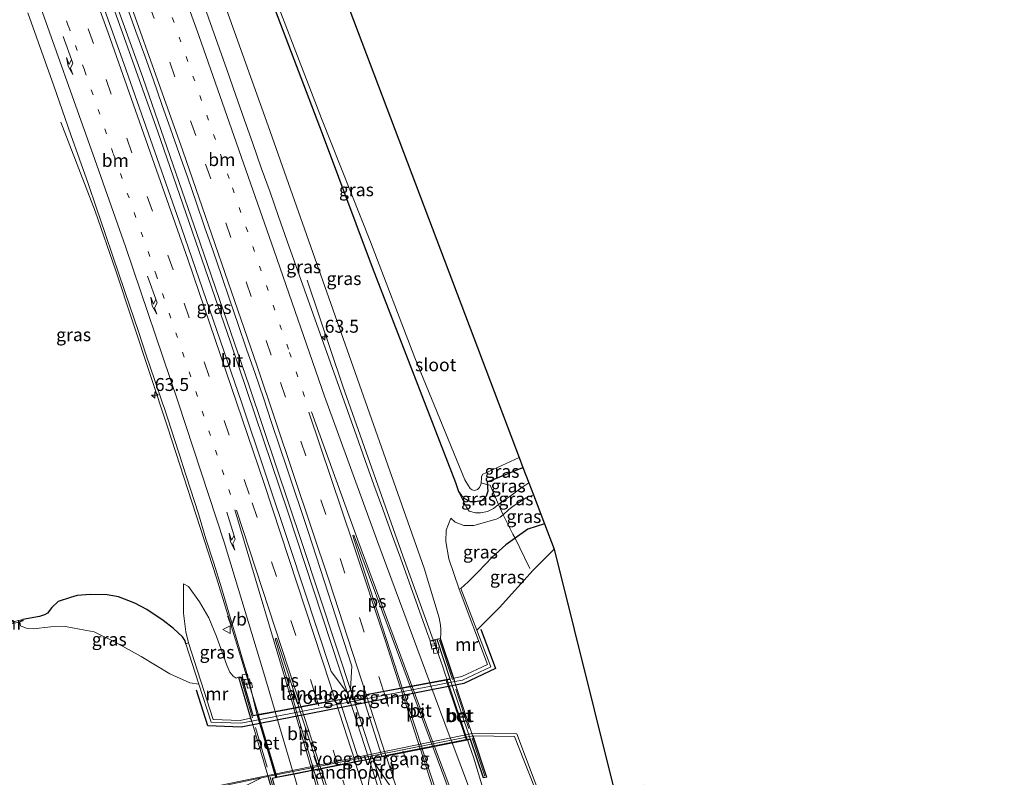
# Model space of a CAD drawing. Units: metres. Extents: x 181138 to 186552, y 562499 to 568750.
# Drawn here: x 184057 to 184248, y 567557 to 567703 of the extents above; entities that cross this region are included whole.
import ezdxf
from ezdxf.enums import TextEntityAlignment as Align

# ---------------------------------------------------------------- set-up
doc = ezdxf.new("R2010")
doc.units = ezdxf.units.M
for name, pattern in [('IE-TERREINAFSCHEIDING', [10, 8, -2]), ('VW-1-3_STREEP', [4, 1, -3]), ('VW-3-9_STREEP', [12, 3, -9])]:
    doc.linetypes.add(name, pattern=pattern)
doc.layers.get('0').update_dxf_attribs({"lineweight": 25})
for name, color, linetype, lineweight in [('B-ME-AM-KILOMETR-S-B1', 7, 'Continuous', 18), ('B-ME-BV-GELEIDECONSTRUCTIE-GELEIDERAIL-L-B1', 213, 'BV-GELEIDERAIL', 18), ('B-ME-BV-GELEIDECONSTRUCTIE-GELEIDERAIL-L-B2', 213, 'BV-GELEIDERAIL', 18), ('B-ME-GW-KRUINLIJN-L-B1', 93, 'Continuous', 18), ('B-ME-GW-TEENLIJN-L-B1', 93, 'Continuous', 18), ('B-ME-IE-GRASLAND-GV-B6', 93, 'Continuous', 18), ('B-ME-IE-TERREINAFSCHEIDING-DOORGANG-L-B1', 8, 'IE-TERREINAFSCHEIDING-KUNSTMATIG-OPEN', 18), ('B-ME-IE-TERREINAFSCHEIDING-RASTERHEKWERK-L-B1', 8, 'IE-TERREINAFSCHEIDING', 18), ('B-ME-IE-TERREINAFSCHEIDING-RASTERHEKWERK-L-B2', 8, 'IE-TERREINAFSCHEIDING', 18), ('B-ME-KW-BRUG-GV-B7', 173, 'Continuous', 18), ('B-ME-KW-LANDHOOFD-GV-B6', 173, 'Continuous', 18), ('B-ME-KW-VOEGOVERGANG-L-B2', 8, 'Continuous', 18), ('B-ME-MW-MUUR-GV-B6', 8, 'IE-TERREINAFSCHEIDING-KUNSTMATIG', 18), ('B-ME-OG-WATER-GV-B6', 153, 'Continuous', 18), ('B-ME-VH-VERH_SOORT-BETON-OVERIG-GV-B7', 8, 'IE-TERREINAFSCHEIDING-NATUURLIJK-HOUTWAL', 18), ('B-ME-VH-VERH_SOORT-BITUMEN-GV-B6', 8, 'IE-TERREINAFSCHEIDING-NATUURLIJK-HOUTWAL', 18), ('B-ME-VH-VERH_SOORT-BITUMEN-GV-B7', 8, 'Continuous', 18), ('B-ME-VV-KOLK-S-B1', 8, 'Continuous', 18), ('B-ME-VW-MARKERING-13STREEP-045-L-B1', 255, 'VW-1-3_STREEP', 18), ('B-ME-VW-MARKERING-39STREEP-015-L-B1', 255, 'VW-3-9_STREEP', 18), ('B-ME-VW-MARKERING-39STREEP-015-L-B2', 255, 'VW-3-9_STREEP', 18), ('B-ME-VW-MARKERING-PIJLRE750-S-B1', 7, 'Continuous', 18), ('B-ME-VW-MARKERING-STREEP-015-L-B1', 7, 'Continuous', 18), ('B-ME-VW-MARKERING-STREEP-015-L-B2', 7, 'Continuous', 18), ('B-ME-VW-MARKERING-VLAKMARK-GV-B6', 7, 'Continuous', 18), ('B-ME-VW-MARKERING-VLAKMARK-GV-B7', 7, 'Continuous', 18), ('B-ME-VW-MEUBILAIR_WEGMEUBILAIR-VERKEERSBORD-S-B1', 8, 'Continuous', 18)]:
    doc.layers.add(name, color=color, linetype=linetype, lineweight=lineweight)
for name, color, linetype in [('B-ME-FV-FAUNAPASSAGE-FAUNATUNNEL-L-B1', 10, 'Continuous'), ('B-ME-GW-INSTEEKWATERGANG-L-B1', 10, 'Continuous'), ('B-ME-KG-KADASTRAAL-OPNAMEDTMGRENS-L-B1', 10, 'Continuous')]:
    doc.layers.add(name, color=color, linetype=linetype)
doc.styles.add('NLCS-ISO', font='NLCS-ISO.TTF')
doc.linetypes.add('BV-GELEIDERAIL', pattern='A,10,-3,[108,NLCS.SHX,S=1,R=0,X=0,Y=0],-3', length=16)
doc.linetypes.add('IE-TERREINAFSCHEIDING-KUNSTMATIG', pattern='A,4,[82,NLCS.SHX,S=0.75,R=90,X=0,Y=0],4,-2', length=10)
doc.linetypes.add('IE-TERREINAFSCHEIDING-KUNSTMATIG-OPEN', pattern='A,7,-1.5,[67,NLCS.SHX,S=0.75,R=0,X=0,Y=0],-1.5', length=10)
doc.linetypes.add('IE-TERREINAFSCHEIDING-NATUURLIJK-HOUTWAL', pattern='A,7,-1.5,[67,NLCS.SHX,S=0.75,R=45,X=0,Y=0],-1.5,7,-1.5,[70,NLCS.SHX,S=0.75,R=0,X=0,Y=0],-1.5', length=20)

# ---------------------------------------------------------------- blocks, each defined once
blk = doc.blocks.new('hecto')
for p, q in [((0, 0.625), (-0.625, 0)), ((0, -0.625), (0, 0.625)), ((-0.625, 0), (0.625, 0)), ((0.625, 0), (0, -0.625))]:
    blk.add_line(p, q)
blk = doc.blocks.new('pijlr')
for p, q in [((0, 0, 0.1), (5.45, 0, 0.1)), ((5.45, -0.75, 0.1), (4.7, 0, 0.1)), ((6.2, -0.75, 0.1), (5.45, 0, 0.1)), ((4, -0.75, 0.1), (5.45, -0.75, 0.1)), ((5.7, -1.05, 0.1), (4, -0.75, 0.1)), ((7.5, -0.75, 0.1), (5.7, -1.05, 0.1)), ((7.5, -0.75, 0.1), (6.2, -0.75, 0.1))]:
    blk.add_line(p, q)
blk = doc.blocks.new('kolk')
blk.add_lwpolyline([(-0.5, -0.5), (0.5, -0.5), (0.5, 0.5), (-0.5, 0.5)], close=True)
blk = doc.blocks.new('verkeersbord')
for p, q in [((0, 0.75), (-0.75, -0.625)), ((0.75, -0.625), (0, 0.75)), ((-0.75, -0.625), (0.75, -0.625))]:
    blk.add_line(p, q)

msp = doc.modelspace()

# ---------------------------------------------------------------- linework, layer by layer
at = {"layer": 'B-ME-BV-GELEIDECONSTRUCTIE-GELEIDERAIL-L-B1'}
for points in [[(184070.049, 567721.337, 1.633), (184084.105, 567681.989, 1.924), (184098.194, 567641.16, 2.332), (184109.26, 567608.366, 2.719), (184119.255, 567577.993, 3.046), (184121.094, 567572.537, 3.055)], [(184070.703, 567721.577, 1.618), (184081.225, 567692.282, 1.771), (184092.311, 567660.313, 2.149), (184101.893, 567632.517, 2.389), (184112.035, 567602.215, 2.734), (184121.837, 567572.653, 3.1)], [(184103.518, 567569.341, 2.584), (184095.488, 567595.614, 2.257), (184086.016, 567624.817, 1.963), (184075.931, 567655.128, 1.636), (184072.02, 567666.454, 1.6), (184065.395, 567683.664, 0.778)], [(184138.8091, 567579.6852, 2.5673), (184131.491, 567599.88, 2.437), (184119.887, 567632.652, 2.065), (184113.032, 567653.149, 1.114)], [(184140.0721, 567575.9007, 2.6604), (184139.6546, 567577.1632, 2.632), (184139.2386, 567578.4267, 2.5957), (184138.8091, 567579.6852, 2.5673)], [(184145.2124, 567560.7836, 2.8185), (184144.7744, 567562.0397, 2.8074), (184144.3443, 567563.2979, 2.7995), (184143.9947, 567564.2727, 2.7888)], [(184184.364, 567362.51, 5.497), (184176.127, 567391.872, 5.188), (184167.257, 567422.682, 4.843), (184157.875, 567454.583, 4.45), (184147.81, 567487.767, 4.057), (184138.392, 567518.343, 3.721), (184129.959, 567545.025, 3.391), (184125.007, 567560.466, 3.235)], [(184125.755, 567560.607, 3.247), (184137.516, 567523.607, 3.631), (184147.359, 567491.776, 4.024), (184155.864, 567463.732, 4.348), (184164.584, 567434.297, 4.654), (184172.011, 567408.724, 4.996), (184181.484, 567375.312, 5.362), (184185.024, 567362.748, 5.467)], [(184145.2124, 567560.7836, 2.8185), (184146.735, 567555.8, 2.905), (184149.456, 567548.331, 3.028), (184156.244, 567530.85, 3.223), (184161.525, 567517.224, 3.343), (184169.374, 567498.8, 3.565), (184178.623, 567477.679, 3.625), (184181.731, 567470.705, 3.49), (184189.163, 567455.284, 2.875)]]:
    msp.add_polyline3d(points, dxfattribs=at)
at = {"layer": 'B-ME-BV-GELEIDECONSTRUCTIE-GELEIDERAIL-L-B2'}
for p, q in [((184140.0721, 567575.9007, 2.6604), (184143.8952, 567564.5501, 2.7857)), ((184124.945, 567560.636, 3.208), (184121.13, 567572.331, 3.04)), ((184121.881, 567572.472, 3.076), (184125.698, 567560.768, 3.241)), ((184103.636, 567569.028, 2.572), (184107.156, 567557.178, 2.728)), ((184143.9606, 567564.3678, 2.7877), (184143.8952, 567564.5501, 2.7857))]:
    msp.add_line(p, q, dxfattribs=at)
at = {"layer": 'B-ME-FV-FAUNAPASSAGE-FAUNATUNNEL-L-B1'}
msp.add_polyline3d([(184146.578, 567585.694, -0.444), (184149.445, 567578.073, -0.4365), (184143.299, 567575.182, -0.438), (184100.2405, 567566.751, -0.423), (184093.8215, 567566.9885, -0.4545), (184091.6285, 567573.8975, -0.459)], dxfattribs=at)
at = {"layer": 'B-ME-GW-INSTEEKWATERGANG-L-B1'}
for points in [[(184097.065, 567730.665, -1.119), (184106.841, 567705.32, -1.114), (184115.906, 567681.51, -1.123), (184125.578, 567655.67, -1.114), (184141.687, 567614.007, -0.712), (184142.292, 567612.292, -0.646), (184142.792, 567611.604, -0.538), (184143.413, 567610.923, -0.529), (184144.541, 567610.391, -0.532), (184145.523, 567610.35, -0.613), (184146.87, 567610.647, -0.646), (184147.705, 567611.476, -0.652), (184147.997, 567612.408, -0.661), (184147.963, 567612.977, -0.676), (184147.928, 567613.557, -0.532), (184147.893, 567614.152, -0.532), (184154.734, 567616.954, -0.068)], [(184158.864, 567606.052, 0.177), (184155.698, 567604.994, 0.279), (184153.207, 567603.263, 0.063), (184151.385, 567601.953, 0.12), (184148.78, 567599.626, 0.138), (184146.099, 567596.763, 0.093), (184144.122, 567594.831, 0.084), (184142.706, 567593.559, 0.198)], [(184089.53, 567582.855, 0.174), (184089.437, 567583.416, 0.168), (184088.889, 567584.173, 0.165), (184087.159, 567585.819, 0.177), (184085.166, 567587.368, 0.147), (184082.031, 567589.455, 0.12), (184079.699, 567590.707, 0.096), (184076.534, 567591.921, 0.084), (184074.319, 567592.302, 0.036), (184071.056, 567592.394, 0.018), (184068.576, 567592.181, -0.015), (184067.281, 567591.805, -0.048), (184064.899, 567591.001, -0.057), (184063.645, 567589.863, -0.099), (184062.805, 567588.773, -0.141)], [(184062.805, 567588.773, -0.141), (184062.238, 567588.429, -0.021), (184061.274, 567588.101, -0.024), (184058.019, 567587.572, -0.264)]]:
    msp.add_polyline3d(points, dxfattribs=at)
at = {"layer": 'B-ME-GW-KRUINLIJN-L-B1'}
for points in [[(184089.332, 567728.011, 0.293), (184105.447, 567682.979, 0.663), (184135.642, 567597.49, 1.497), (184138.531, 567587.902, 1.572), (184138.756, 567586.437, 1.665), (184138.863, 567585.621, 1.701), (184138.867, 567584.871, 1.725), (184138.782, 567583.876, 1.96)], [(184140.804, 567607.133, -0.132), (184141.626, 567606.372, 0.002), (184143.278, 567605.693, 0.075), (184145.217, 567605.734, 0.153), (184147.262, 567606.283, 0.141), (184149.715, 567607.036, 0.117), (184150.342, 567607.363, 0.114), (184150.928, 567607.781, 0.114), (184151.984, 567608.818, 0.144), (184153.04, 567609.558, 0.192), (184155.315, 567611.071, 0.183), (184156.742, 567611.654, 0.234)], [(184099.756, 567576.375, 1.612), (184099.266, 567576.21, 1.626), (184098.693, 567576.582, 1.599), (184098.062, 567577.384, 1.56), (184097.456, 567578.701, 1.476), (184095.498, 567584.256, 1.332), (184093.982, 567587.903, 1.248), (184092.195, 567590.973, 1.239), (184090.078, 567593.913, 1.164), (184089.084, 567594.43, 1.014)]]:
    msp.add_polyline3d(points, dxfattribs=at)
at = {"layer": 'B-ME-GW-TEENLIJN-L-B1'}
for points in [[(184155.869, 567613.957, -0.288), (184154.32, 567612.932, -0.306), (184152.442, 567611.51, -0.411), (184151.318, 567610.717, -0.681), (184150.01, 567609.795, -0.723), (184149.051, 567609.032, -0.744), (184147.882, 567608.447, -0.723), (184146.533, 567608.153, -0.741), (184145.55, 567608.143, -0.744), (184144.344, 567608.467, -0.75), (184143.818, 567609.286, -0.792), (184142.292, 567612.292, -0.646)], [(184142.372, 567593.424, 0.219), (184140.427, 567599.246, 0.12), (184139.798, 567602.656, 0.036), (184139.871, 567604.796, 0.021), (184140.804, 567607.133, -0.132)], [(184090.081, 567583.041, 0.189), (184089.58, 567585.152, 0.444), (184089.132, 567588.795, 0.777), (184089.084, 567594.43, 1.014)]]:
    msp.add_polyline3d(points, dxfattribs=at)
at = {"layer": 'B-ME-IE-GRASLAND-GV-B6'}
for points in [[(184089.332, 567728.011, 0.293), (184105.447, 567682.979, 0.663), (184135.642, 567597.49, 1.497), (184138.531, 567587.902, 1.572), (184138.756, 567586.437, 1.665), (184138.863, 567585.621, 1.701), (184138.867, 567584.871, 1.725), (184138.782, 567583.876, 1.96), (184138.074, 567583.729, 1.96), (184136.774, 567583.441, 1.869), (184136.064, 567585.364, 1.869), (184134.4, 567590.078, 1.799), (184132.716, 567594.787, 1.752), (184131.025, 567599.492, 1.689), (184129.34, 567604.2, 1.647), (184127.625, 567608.896, 1.611), (184125.924, 567613.598, 1.554), (184124.244, 567618.307, 1.504), (184122.578, 567623.021, 1.45), (184120.878, 567627.724, 1.398), (184119.179, 567632.427, 1.36), (184117.508, 567637.139, 1.301), (184115.85, 567641.856, 1.252), (184114.161, 567646.563, 1.214), (184112.513, 567651.283, 1.176), (184110.835, 567655.993, 1.141), (184109.16, 567660.704, 1.101), (184107.498, 567665.42, 1.049), (184105.837, 567670.136, 1.019), (184104.148, 567674.842, 0.998), (184102.477, 567679.555, 0.959), (184100.811, 567684.269, 0.934), (184099.172, 567688.993, 0.898), (184097.468, 567693.832, 0.857), (184085.816, 567726.804, 0.568)], [(184150.928, 567607.781, 0.114), (184150.342, 567607.363, 0.114), (184149.715, 567607.036, 0.117), (184147.262, 567606.283, 0.141), (184145.217, 567605.734, 0.153), (184143.278, 567605.693, 0.075), (184141.626, 567606.372, 0.002), (184140.804, 567607.133, -0.132), (184139.871, 567604.796, 0.021), (184139.798, 567602.656, 0.036), (184140.427, 567599.246, 0.12), (184142.372, 567593.424, 0.219), (184147.851, 567578.852, 0.12), (184142.912, 567576.536, 0.117), (184141.359, 567576.231, 0.084), (184138.782, 567583.876, 1.96), (184138.867, 567584.871, 1.725), (184138.863, 567585.621, 1.701), (184138.756, 567586.437, 1.665), (184138.531, 567587.902, 1.572), (184135.642, 567597.49, 1.497), (184105.447, 567682.979, 0.663), (184089.332, 567728.011, 0.293)], [(184078.218, 567705.905, 1.034), (184079.91, 567701.2, 1.081), (184081.615, 567696.499, 1.11), (184083.292, 567691.789, 1.148), (184084.938, 567687.068, 1.168), (184086.622, 567682.36, 1.206), (184088.27, 567677.639, 1.246), (184089.923, 567672.92, 1.295), (184091.564, 567668.198, 1.333), (184093.177, 567663.465, 1.359), (184094.814, 567658.74, 1.404), (184096.442, 567654.012, 1.433), (184098.056, 567649.28, 1.472), (184099.702, 567644.559, 1.508), (184101.313, 567639.825, 1.546), (184102.947, 567635.099, 1.594), (184104.573, 567630.371, 1.657), (184106.146, 567625.624, 1.703), (184107.744, 567620.887, 1.754), (184109.112, 567616.846, 1.809), (184113.2, 567604.562, 1.939), (184121.663, 567578.526, 2.251), (184121.371, 567574.091, 2.338), (184121.213, 567573.719, 2.344), (184121.033, 567573.553, 2.347), (184120.823, 567573.525, 2.347), (184120.59, 567573.585, 2.347), (184117.649, 567577.509, 2.173), (184109.642, 567601.648, 1.93), (184100.295, 567629.549, 1.681), (184088.711, 567663.224, 1.381), (184077.54, 567694.992, 1.114), (184068.3598, 567720.8125, 0.875)], [(184058.995, 567704.802, 0.608), (184060.697, 567700.1, 0.644), (184062.334, 567695.376, 0.643), (184064.016, 567690.667, 0.699), (184067.355, 567681.242, 0.777), (184070.682, 567671.811, 0.865), (184072.299, 567667.077, 0.885), (184073.921, 567662.348, 0.92), (184075.519, 567657.61, 0.965), (184078.71, 567648.133, 1.009), (184080.32, 567643.399, 1.08), (184081.886, 567638.65, 1.113), (184083.496, 567633.915, 1.161), (184085.125, 567629.186, 1.227), (184085.341, 567628.548, 1.303), (184088.834, 567617.7612, 1.3881), (184088.9332, 567617.4827, 1.401), (184090.4658, 567612.7237, 1.4605), (184091.9781, 567607.9573, 1.5103), (184093.4388, 567603.1752, 1.5489), (184094.9715, 567598.4161, 1.6061), (184096.4674, 567593.6448, 1.6633), (184097.8895, 567588.8612, 1.7067), (184099.308, 567584.0666, 1.7576), (184100.7054, 567579.2651, 1.8027), (184101.1454, 567577.8097, 1.8266), (184102.0734, 567574.4464, 1.8811), (184103.205, 567569.591, 1.929), (184103.3375, 567569.1415, 1.9337), (184102.58, 567569, 2.161), (184100.42, 567576.4, 1.729), (184099.756, 567576.375, 1.612), (184099.266, 567576.21, 1.626), (184098.693, 567576.582, 1.599), (184098.062, 567577.384, 1.56), (184097.456, 567578.701, 1.476), (184095.498, 567584.256, 1.332), (184093.982, 567587.903, 1.248), (184092.195, 567590.973, 1.239), (184090.078, 567593.913, 1.164), (184089.084, 567594.43, 1.014), (184089.132, 567588.795, 0.777), (184089.58, 567585.152, 0.444), (184090.081, 567583.041, 0.189), (184089.53, 567582.855, 0.174), (184089.437, 567583.416, 0.168), (184088.889, 567584.173, 0.165), (184087.159, 567585.819, 0.177), (184085.166, 567587.368, 0.147), (184082.031, 567589.455, 0.12), (184079.699, 567590.707, 0.096), (184076.534, 567591.921, 0.084), (184074.319, 567592.302, 0.036), (184071.056, 567592.394, 0.018), (184068.576, 567592.181, -0.015), (184067.281, 567591.805, -0.048), (184064.899, 567591.001, -0.057), (184063.645, 567589.863, -0.099), (184062.805, 567588.773, -0.141), (184062.238, 567588.429, -0.021), (184061.274, 567588.101, -0.024), (184058.019, 567587.572, -0.264), (184053.61, 567586.502, -0.264)], [(184147.928, 567613.557, -0.532), (184147.963, 567612.977, -0.676), (184147.997, 567612.408, -0.661), (184147.705, 567611.476, -0.652), (184146.87, 567610.647, -0.646), (184145.523, 567610.35, -0.613), (184144.541, 567610.391, -0.532), (184143.413, 567610.923, -0.529), (184142.792, 567611.604, -0.538), (184142.292, 567612.292, -0.646), (184141.687, 567614.007, -0.712), (184125.578, 567655.67, -1.114), (184115.906, 567681.51, -1.123), (184106.841, 567705.32, -1.114)], [(184106.841, 567705.32, -1.114), (184115.906, 567681.51, -1.123), (184125.578, 567655.67, -1.114), (184141.687, 567614.007, -0.712), (184142.292, 567612.292, -0.646), (184143.818, 567609.286, -0.792), (184144.344, 567608.467, -0.75), (184145.55, 567608.143, -0.744), (184146.533, 567608.153, -0.741), (184147.882, 567608.447, -0.723), (184149.051, 567609.032, -0.744), (184150.01, 567609.795, -0.723), (184150.928, 567607.781, 0.114)], [(184107.937, 567704.795, -2.092), (184115.811, 567684.354, -2.092), (184125.241, 567660.522, -2.092), (184133.829, 567638.116, -2.092), (184143.51, 567614.533, -2.092), (184144.175, 567613.372, -2.092), (184144.553, 567612.874, -2.092), (184144.924, 567612.604, -2.092), (184145.352, 567612.513, -2.092), (184145.967, 567612.67, -2.092), (184146.331, 567613.042, -2.092), (184146.574, 567613.668, -2.092), (184146.638, 567613.956, -2.092), (184147.928, 567613.557, -0.532)], [(184154.022, 567618.835, -2.089), (184154.734, 567616.954, -0.068), (184147.893, 567614.152, -0.532), (184147.928, 567613.557, -0.532), (184146.638, 567613.956, -2.092), (184146.686, 567614.88, -2.092), (184146.735, 567615.176, -2.092), (184146.987, 567615.647, -2.092), (184148.107, 567616.125, -2.092), (184154.022, 567618.835, -2.089)], [(184154.734, 567616.954, -0.068), (184155.869, 567613.957, -0.288), (184154.32, 567612.932, -0.306), (184152.442, 567611.51, -0.411), (184151.318, 567610.717, -0.681), (184150.01, 567609.795, -0.723), (184148.401, 567613.507, -0.624), (184147.928, 567613.557, -0.532), (184147.893, 567614.152, -0.532), (184154.734, 567616.954, -0.068)], [(184147.928, 567613.557, -0.532), (184148.401, 567613.507, -0.624), (184150.01, 567609.795, -0.723), (184149.051, 567609.032, -0.744), (184147.882, 567608.447, -0.723), (184146.533, 567608.153, -0.741), (184145.55, 567608.143, -0.744), (184144.344, 567608.467, -0.75), (184143.818, 567609.286, -0.792), (184142.292, 567612.292, -0.646), (184142.792, 567611.604, -0.538), (184143.413, 567610.923, -0.529), (184144.541, 567610.391, -0.532), (184145.523, 567610.35, -0.613), (184146.87, 567610.647, -0.646), (184147.705, 567611.476, -0.652), (184147.997, 567612.408, -0.661), (184147.963, 567612.977, -0.676), (184147.928, 567613.557, -0.532)], [(184150.928, 567607.781, 0.114), (184150.01, 567609.795, -0.723), (184151.318, 567610.717, -0.681), (184152.442, 567611.51, -0.411), (184154.32, 567612.932, -0.306), (184155.869, 567613.957, -0.288), (184156.742, 567611.654, 0.234), (184155.315, 567611.071, 0.183), (184153.04, 567609.558, 0.192), (184151.984, 567608.818, 0.144), (184150.928, 567607.781, 0.114)], [(184150.928, 567607.781, 0.114), (184151.984, 567608.818, 0.144), (184153.04, 567609.558, 0.192), (184155.315, 567611.071, 0.183), (184156.742, 567611.654, 0.234), (184158.864, 567606.052, 0.177), (184155.698, 567604.994, 0.279), (184153.207, 567603.263, 0.063), (184152.784, 567604.04, 0.144), (184150.928, 567607.781, 0.114)], [(184150.928, 567607.781, 0.114), (184152.784, 567604.04, 0.144), (184153.207, 567603.263, 0.063), (184151.385, 567601.953, 0.12), (184148.78, 567599.626, 0.138), (184146.099, 567596.763, 0.093), (184144.122, 567594.831, 0.084), (184142.706, 567593.559, 0.198), (184142.372, 567593.424, 0.219), (184140.427, 567599.246, 0.12), (184139.798, 567602.656, 0.036), (184139.871, 567604.796, 0.021), (184140.804, 567607.133, -0.132), (184141.626, 567606.372, 0.002), (184143.278, 567605.693, 0.075), (184145.217, 567605.734, 0.153), (184147.262, 567606.283, 0.141), (184149.715, 567607.036, 0.117), (184150.342, 567607.363, 0.114), (184150.928, 567607.781, 0.114)], [(184153.207, 567603.263, 0.063), (184155.698, 567604.994, 0.279), (184158.864, 567606.052, 0.177), (184160.73, 567601.128, -0.657), (184156.73, 567597.114, -0.657), (184150.181, 567589.852, -0.657), (184145.792, 567585.493, -0.657), (184142.706, 567593.559, 0.198), (184144.122, 567594.831, 0.084), (184146.099, 567596.763, 0.093), (184148.78, 567599.626, 0.138), (184151.385, 567601.953, 0.12), (184153.207, 567603.263, 0.063)], [(184090.081, 567583.041, 0.189), (184089.58, 567585.152, 0.444), (184089.132, 567588.795, 0.777), (184089.084, 567594.43, 1.014), (184090.078, 567593.913, 1.164), (184092.195, 567590.973, 1.239), (184093.982, 567587.903, 1.248), (184095.498, 567584.256, 1.332), (184097.456, 567578.701, 1.476), (184098.062, 567577.384, 1.56), (184098.693, 567576.582, 1.599), (184099.266, 567576.21, 1.626), (184099.756, 567576.375, 1.612), (184102.087, 567568.471, 0.132), (184100.073, 567568.053, 0.156), (184094.822, 567568.234, -0.015), (184090.081, 567583.041, 0.189)], [(184058.019, 567587.572, -0.264), (184061.274, 567588.101, -0.024), (184062.238, 567588.429, -0.021), (184062.805, 567588.773, -0.141), (184063.645, 567589.863, -0.099), (184064.899, 567591.001, -0.057), (184067.281, 567591.805, -0.048), (184068.576, 567592.181, -0.015), (184071.056, 567592.394, 0.018), (184074.319, 567592.302, 0.036), (184076.534, 567591.921, 0.084), (184079.699, 567590.707, 0.096), (184082.031, 567589.455, 0.12), (184085.166, 567587.368, 0.147), (184087.159, 567585.819, 0.177), (184088.889, 567584.173, 0.165), (184089.437, 567583.416, 0.168), (184089.53, 567582.855, 0.174), (184092.05, 567575.058, -0.657), (184090.346, 567575.337, -0.657), (184086.443, 567577.051, -0.657), (184080.952, 567580.43, -0.657), (184076.006, 567583.082, -0.657), (184071.852, 567585.159, -0.657), (184069.011, 567585.713, -0.657), (184066.267, 567586.215, -0.657), (184063.463, 567586.114, -0.657), (184060.073, 567585.78, -0.657), (184058.668, 567585.851, -0.657), (184057.617, 567586.319, -0.657), (184057.455, 567587.114, -0.648), (184058.114, 567587.271, -0.657), (184058.019, 567587.572, -0.264)], [(184147.738, 567557.049, 2.254), (184145.073, 567565.074, 0.229), (184153.096, 567564.95, 0.12), (184158.758, 567550.59, 0.093)], [(184186.854, 567363.328, 4.681), (184182.7, 567361.905, 4.735), (184172.193, 567398.99, 4.324), (184160.664, 567438.812, 3.919), (184148.925, 567478.051, 3.406), (184136.219, 567519.151, 2.941), (184124.817, 567555.386, 2.545), (184125.373, 567559.991, 2.551), (184125.501, 567560.165, 2.551), (184125.739, 567560.168, 2.545), (184125.929, 567559.986, 2.542), (184129.134, 567555.254, 2.516), (184130.003, 567552.905, 2.514), (184130.74, 567550.859, 2.581), (184143.242, 567510.976, 3.028), (184156.902, 567466.646, 3.544), (184168.411, 567428.025, 3.979), (184179.667, 567388.976, 4.429), (184186.854, 567363.328, 4.681)], [(184100.162, 567554.28, 0.33), (184100.198, 567554.453, 0.258), (184100.556, 567555.157, 0.201), (184104.153, 567556.958, 0.229), (184105.396, 567557.221, 0.229), (184107.77, 567549.259, 2.17), (184107.46, 567549, 2.082), (184107.036, 567548.422, 2.118), (184106.895, 567548.061, 2.121), (184106.837, 567547.539, 2.106), (184105.559, 567549.762, 1.8), (184103.872, 567551.492, 1.227), (184102.505, 567553.059, 0.765), (184101.409, 567554.552, 0.351), (184100.162, 567554.28, 0.33)]]:
    msp.add_polyline3d(points, dxfattribs=at)
at = {"layer": 'B-ME-IE-TERREINAFSCHEIDING-DOORGANG-L-B1'}
msp.add_line((184152.784, 567604.04, 0.144), (184150.928, 567607.781, 0.114), dxfattribs=at)
at = {"layer": 'B-ME-IE-TERREINAFSCHEIDING-RASTERHEKWERK-L-B1'}
for p, q in [((184146.638, 567613.956, -2.092), (184147.928, 567613.557, -0.532)), ((184153.207, 567603.263, 0.063), (184152.784, 567604.04, 0.144)), ((184153.207, 567603.263, 0.063), (184155.055, 567599.521, 0.063)), ((184155.055, 567599.521, 0.063), (184156.079, 567597.435, -0.471))]:
    msp.add_line(p, q, dxfattribs=at)
msp.add_polyline3d([(184150.928, 567607.781, 0.114), (184150.01, 567609.795, -0.723), (184148.401, 567613.507, -0.624), (184147.928, 567613.557, -0.532)], dxfattribs=at)
at = {"layer": 'B-ME-IE-TERREINAFSCHEIDING-RASTERHEKWERK-L-B2'}
for p, q in [((184138.573, 567583.558, 1.978), (184147.334, 567557.294, 2.185)), ((184100.193, 567576.253, 1.924), (184108.032, 567549.589, 2.224))]:
    msp.add_line(p, q, dxfattribs=at)
at = {"layer": 'B-ME-KG-KADASTRAAL-OPNAMEDTMGRENS-L-B1'}
msp.add_polyline3d([(184109.975, 567735.096, -2.09), (184154.022, 567618.835, -2.089), (184154.734, 567616.954, -0.068), (184155.869, 567613.957, -0.288), (184156.742, 567611.654, 0.234), (184158.864, 567606.052, 0.177), (184160.73, 567601.128, -0.657), (184172.352, 567554.588, -0.657), (184178.022, 567555.536, -0.657), (184178.849, 567553.302, -0.657), (184180.506, 567548.927, 0.015), (184182.348, 567544.065, -0.288), (184215.986, 567455.275, -0.639), (184240.188, 567401.169, -0.825), (184247.776, 567384.206, -0.568)], dxfattribs=at)
at = {"layer": 'B-ME-KW-BRUG-GV-B7'}
msp.add_polyline3d([(184138.749, 567583.818, 1.96), (184147.671, 567557.092, 2.254), (184147.078, 567557.032, 2.254), (184144.561, 567564.436, 2.035), (184106.251, 567556.874, 2.161), (184108.397, 567549.477, 2.134), (184107.804, 567549.32, 2.17), (184099.823, 567576.329, 2.206), (184100.382, 567576.349, 2.03), (184102.545, 567568.943, 2.161), (184111.905, 567570.686, 2.161), (184140.683, 567576.047, 2.077), (184138.139, 567583.691, 1.96), (184138.749, 567583.818, 1.96)], dxfattribs=at)
at = {"layer": 'B-ME-KW-LANDHOOFD-GV-B6'}
for points in [[(184102.087, 567568.471, 0.132), (184099.756, 567576.375, 1.612), (184100.42, 567576.4, 1.729), (184102.58, 567569, 2.161), (184103.7825, 567569.224, 1.9692), (184107.4379, 567569.905, 2.1008), (184110.5206, 567570.4795, 2.1766), (184111.839, 567570.725, 2.139), (184115.201, 567571.351, 2.23), (184117.5689, 567571.7925, 2.2947), (184140.617, 567576.086, 2.077), (184138.074, 567583.729, 1.96), (184138.782, 567583.876, 1.96), (184141.359, 567576.231, 0.084), (184141.586, 567575.551, -0.657), (184102.256, 567567.901, -0.657), (184102.087, 567568.471, 0.132)], [(184105.396, 567557.221, 0.229), (184145.073, 567565.074, 0.229), (184147.738, 567557.049, 2.254), (184147.043, 567556.978, 2.254), (184144.528, 567564.378, 2.035), (184130.1908, 567561.5484, 2.0571), (184128.166, 567561.149, 2.498), (184125.1311, 567560.5499, 2.0649), (184115.4705, 567558.6433, 2.0798), (184113.9734, 567558.3484, 2.3036), (184110.8979, 567557.7412, 2.2225), (184107.396, 567557.0497, 2.0923), (184106.314, 567556.836, 2.161), (184108.459, 567549.442, 2.134), (184107.77, 567549.259, 2.17), (184105.396, 567557.221, 0.229)]]:
    msp.add_polyline3d(points, dxfattribs=at)
at = {"layer": 'B-ME-KW-VOEGOVERGANG-L-B2'}
for p, q in [((184102.545, 567568.943, 2.161), (184140.683, 567576.047, 2.077)), ((184144.561, 567564.436, 2.035), (184106.251, 567556.874, 2.161))]:
    msp.add_line(p, q, dxfattribs=at)
at = {"layer": 'B-ME-MW-MUUR-GV-B6'}
for points in [[(184142.372, 567593.424, 0.219), (184142.706, 567593.559, 0.198), (184145.792, 567585.493, -0.657), (184148.506, 567578.399, -0.657), (184143.016, 567575.838, -0.657), (184141.586, 567575.551, -0.657), (184141.359, 567576.231, 0.084), (184142.912, 567576.536, 0.117), (184147.851, 567578.852, 0.12), (184142.372, 567593.424, 0.219)], [(184055.099, 567586.552, -0.669), (184053.676, 567586.213, -0.657), (184053.61, 567586.502, -0.264), (184058.019, 567587.572, -0.264), (184058.114, 567587.271, -0.657), (184057.455, 567587.114, -0.648), (184055.099, 567586.552, -0.669)], [(184090.081, 567583.041, 0.189), (184094.822, 567568.234, -0.015), (184100.073, 567568.053, 0.156), (184102.087, 567568.471, 0.132), (184102.256, 567567.901, -0.657), (184100.202, 567567.527, -0.657), (184094.424, 567567.712, -0.657), (184092.05, 567575.058, -0.657), (184089.53, 567582.855, 0.174), (184090.081, 567583.041, 0.189)], [(184071.366, 567544.111, 0.141), (184070.885, 567544.015, -0.657), (184069.725, 567548.64, -0.657), (184075.359, 567551.219, -0.657), (184144.915, 567565.536, -0.657), (184153.517, 567565.433, -0.657), (184156.913, 567556.532, -0.657), (184159.139, 567550.698, 0.093), (184158.758, 567550.59, 0.093), (184153.096, 567564.95, 0.12), (184145.073, 567565.074, 0.229), (184105.396, 567557.221, 0.229), (184104.153, 567556.958, 0.229), (184091.26, 567554.23, 0.159), (184091.308, 567553.917, 0.063), (184075.518, 567550.664, 0.165), (184070.346, 567548.228, 0.126), (184071.366, 567544.111, 0.141)]]:
    msp.add_polyline3d(points, dxfattribs=at)
at = {"layer": 'B-ME-OG-WATER-GV-B6'}
for points in [[(184154.022, 567618.835, -2.089), (184148.107, 567616.125, -2.092), (184146.987, 567615.647, -2.092), (184146.735, 567615.176, -2.092), (184146.686, 567614.88, -2.092), (184146.638, 567613.956, -2.092), (184146.574, 567613.668, -2.092), (184146.331, 567613.042, -2.092), (184145.967, 567612.67, -2.092), (184145.352, 567612.513, -2.092), (184144.924, 567612.604, -2.092), (184144.553, 567612.874, -2.092), (184144.175, 567613.372, -2.092), (184143.51, 567614.533, -2.092), (184133.829, 567638.116, -2.092), (184125.241, 567660.522, -2.092), (184115.811, 567684.354, -2.092), (184107.937, 567704.795, -2.092), (184097.649, 567730.865, -2.093), (184109.975, 567735.096, -2.09), (184154.022, 567618.835, -2.089)], [(184055.099, 567586.552, -0.669), (184057.455, 567587.114, -0.648), (184057.617, 567586.319, -0.657), (184058.668, 567585.851, -0.657), (184060.073, 567585.78, -0.657), (184063.463, 567586.114, -0.657), (184066.267, 567586.215, -0.657), (184069.011, 567585.713, -0.657), (184071.852, 567585.159, -0.657), (184076.006, 567583.082, -0.657), (184080.952, 567580.43, -0.657), (184086.443, 567577.051, -0.657), (184090.346, 567575.337, -0.657), (184092.05, 567575.058, -0.657), (184094.424, 567567.712, -0.657), (184100.202, 567567.527, -0.657), (184102.256, 567567.901, -0.657), (184141.586, 567575.551, -0.657), (184143.016, 567575.838, -0.657), (184148.506, 567578.399, -0.657), (184145.792, 567585.493, -0.657), (184150.181, 567589.852, -0.657), (184156.73, 567597.114, -0.657), (184160.73, 567601.128, -0.657), (184172.352, 567554.588, -0.657)], [(184156.913, 567556.532, -0.657), (184153.517, 567565.433, -0.657), (184144.915, 567565.536, -0.657), (184075.359, 567551.219, -0.657)]]:
    msp.add_polyline3d(points, dxfattribs=at)
at = {"layer": 'B-ME-VH-VERH_SOORT-BETON-OVERIG-GV-B7'}
for points in [[(184143.9084, 567564.3574, 2.0526), (184143.7661, 567564.3293, 2.0568), (184139.854, 567575.8425, 2.0911), (184140.0477, 567575.8786, 2.0876), (184143.9084, 567564.3574, 2.0526)], [(184143.9084, 567564.3574, 2.0526), (184140.0477, 567575.8786, 2.0876), (184140.635, 567575.988, 2.077), (184144.509, 567564.476, 2.035), (184143.9084, 567564.3574, 2.0526)], [(184103.5381, 567569.0772, 1.9582), (184107.0768, 567557.0883, 2.0789), (184106.9013, 567557.0537, 2.0745), (184106.0969, 567559.782, 2.0325), (184104.6402, 567564.7228, 1.9804), (184103.366, 567569.0451, 1.9542), (184103.5381, 567569.0772, 1.9582)]]:
    msp.add_polyline3d(points, dxfattribs=at)
at = {"layer": 'B-ME-VH-VERH_SOORT-BITUMEN-GV-B6'}
for points in [[(184085.816, 567726.804, 0.568), (184097.468, 567693.832, 0.857), (184099.172, 567688.993, 0.898), (184100.811, 567684.269, 0.934), (184102.477, 567679.555, 0.959), (184104.148, 567674.842, 0.998), (184105.837, 567670.136, 1.019), (184107.498, 567665.42, 1.049), (184109.16, 567660.704, 1.101), (184110.835, 567655.993, 1.141), (184112.513, 567651.283, 1.176), (184114.161, 567646.563, 1.214), (184115.85, 567641.856, 1.252), (184117.508, 567637.139, 1.301), (184119.179, 567632.427, 1.36), (184120.878, 567627.724, 1.398), (184122.578, 567623.021, 1.45), (184124.244, 567618.307, 1.504), (184125.924, 567613.598, 1.554), (184127.625, 567608.896, 1.611), (184129.34, 567604.2, 1.647), (184131.025, 567599.492, 1.689), (184132.716, 567594.787, 1.752), (184134.4, 567590.078, 1.799), (184136.064, 567585.364, 1.869), (184136.774, 567583.441, 1.869), (184138.074, 567583.729, 1.96), (184140.617, 567576.086, 2.077), (184117.5689, 567571.7925, 2.2947), (184115.201, 567571.351, 2.23), (184111.839, 567570.725, 2.139), (184110.5206, 567570.4795, 2.1766), (184107.4379, 567569.905, 2.1008), (184103.7825, 567569.224, 1.9692), (184102.58, 567569, 2.161), (184103.3375, 567569.1415, 1.9337), (184103.205, 567569.591, 1.929), (184102.0734, 567574.4464, 1.8811), (184101.1454, 567577.8097, 1.8266), (184100.7054, 567579.2651, 1.8027), (184099.308, 567584.0666, 1.7576), (184097.8895, 567588.8612, 1.7067), (184096.4674, 567593.6448, 1.6633), (184094.9715, 567598.4161, 1.6061), (184093.4388, 567603.1752, 1.5489), (184091.9781, 567607.9573, 1.5103), (184090.4658, 567612.7237, 1.4605), (184088.9332, 567617.4827, 1.401), (184088.834, 567617.7612, 1.3881), (184085.341, 567628.548, 1.303), (184085.125, 567629.186, 1.227), (184083.496, 567633.915, 1.161), (184081.886, 567638.65, 1.113), (184080.32, 567643.399, 1.08), (184078.71, 567648.133, 1.009), (184075.519, 567657.61, 0.965), (184073.921, 567662.348, 0.92), (184072.299, 567667.077, 0.885), (184070.682, 567671.811, 0.865), (184067.355, 567681.242, 0.777), (184064.016, 567690.667, 0.699), (184062.334, 567695.376, 0.643), (184060.697, 567700.1, 0.644), (184058.995, 567704.802, 0.608)], [(184068.3598, 567720.8125, 0.875), (184077.54, 567694.992, 1.114), (184088.711, 567663.224, 1.381), (184100.295, 567629.549, 1.681), (184109.642, 567601.648, 1.93), (184117.649, 567577.509, 2.173), (184120.59, 567573.585, 2.347), (184120.823, 567573.525, 2.347), (184121.033, 567573.553, 2.347), (184121.213, 567573.719, 2.344), (184121.371, 567574.091, 2.338), (184121.663, 567578.526, 2.251), (184113.2, 567604.562, 1.939), (184109.112, 567616.846, 1.809), (184107.744, 567620.887, 1.754), (184106.146, 567625.624, 1.703), (184104.573, 567630.371, 1.657), (184102.947, 567635.099, 1.594), (184101.313, 567639.825, 1.546), (184099.702, 567644.559, 1.508), (184098.056, 567649.28, 1.472), (184096.442, 567654.012, 1.433), (184094.814, 567658.74, 1.404), (184093.177, 567663.465, 1.359), (184091.564, 567668.198, 1.333), (184089.923, 567672.92, 1.295), (184088.27, 567677.639, 1.246), (184086.622, 567682.36, 1.206), (184084.938, 567687.068, 1.168), (184083.292, 567691.789, 1.148), (184081.615, 567696.499, 1.11), (184079.91, 567701.2, 1.081), (184078.218, 567705.905, 1.034)], [(184107.396, 567557.0497, 2.0923), (184144.528, 567564.378, 2.035), (184147.043, 567556.978, 2.254)], [(184129.134, 567555.254, 2.516), (184125.929, 567559.986, 2.542), (184125.739, 567560.168, 2.545), (184125.501, 567560.165, 2.551), (184125.373, 567559.991, 2.551), (184124.817, 567555.386, 2.545)]]:
    msp.add_polyline3d(points, dxfattribs=at)
at = {"layer": 'B-ME-VH-VERH_SOORT-BITUMEN-GV-B7'}
for points in [[(184139.854, 567575.8425, 2.0911), (184143.7661, 567564.3293, 2.0568), (184127.442, 567561.107, 2.536), (184123.731, 567572.839, 2.383), (184139.854, 567575.8425, 2.0911)], [(184103.5381, 567569.0772, 1.9582), (184119.2711, 567572.0084, 2.325), (184123.0325, 567560.2369, 2.476), (184107.0768, 567557.0883, 2.0789), (184103.5381, 567569.0772, 1.9582)]]:
    msp.add_polyline3d(points, dxfattribs=at)
at = {"layer": 'B-ME-VW-MARKERING-13STREEP-045-L-B1'}
for points in [[(184112.4867, 567630.6656, 1.5514), (184109.3841, 567639.7958, 1.4615), (184097.9343, 567672.777, 1.0993), (184083.2598, 567714.32, 0.7773), (184079.5121, 567724.6404, 0.7235)], [(184061.0493, 567718.3033, 0.7543), (184066.8637, 567702.252, 0.8411), (184069.9815, 567693.6999, 0.9084), (184075.5751, 567677.5079, 1.0234), (184083.7702, 567654.3489, 1.209), (184098.2469, 567611.5651, 1.6136)]]:
    msp.add_polyline3d(points, dxfattribs=at)
at = {"layer": 'B-ME-VW-MARKERING-39STREEP-015-L-B1'}
for points in [[(184127.7971, 567573.6979, 2.0277), (184116.6103, 567607.8283, 1.8552), (184106.0669, 567638.6608, 1.5402), (184091.4699, 567681.1216, 1.1095), (184076.3733, 567723.563, 0.8186)], [(184115.1237, 567571.3368, 2.2505), (184114.5625, 567573.081, 2.2318), (184101.8298, 567611.8003, 1.7544), (184087.0799, 567655.1273, 1.3674), (184071.7063, 567698.8815, 1.0199), (184064.295, 567719.4171, 0.8941)], [(184131.6468, 567561.8358, 2.0549), (184145.6938, 567517.5905, 2.8963), (184153.6874, 567491.7085, 3.2205), (184160.2879, 567470.0163, 3.4679), (184166.7733, 567448.2885, 3.725), (184177.6739, 567411.0727, 4.168), (184190.0851, 567367.2606, 4.6857), (184190.7952, 567364.6794, 4.7146)], [(184178.6592, 567360.5203, 4.7606), (184177.5525, 567364.545, 4.7183), (184165.5887, 567406.8557, 4.2079), (184153.2387, 567449.0554, 3.7283), (184141.0905, 567489.2284, 3.237), (184128.1629, 567530.812, 2.684), (184118.9849, 567559.3365, 2.3789)]]:
    msp.add_polyline3d(points, dxfattribs=at)
at = {"layer": 'B-ME-VW-MARKERING-39STREEP-015-L-B2'}
for p, q in [((184127.8282, 567573.6022, 2.2349), (184131.6162, 567561.931, 2.4135)), ((184118.954, 567559.4327, 2.3778), (184115.1543, 567571.2417, 2.2515))]:
    msp.add_line(p, q, dxfattribs=at)
at = {"layer": 'B-ME-VW-MARKERING-STREEP-015-L-B1'}
for p, q in [((184099.0106, 567608.7351, 1.6477), (184110.4186, 567570.4605, 2.0805)), ((184111.7897, 567570.7156, 2.1661), (184099.3431, 567608.6811, 1.707))]:
    msp.add_line(p, q, dxfattribs=at)
for points in [[(184136.7123, 567575.3588, 1.9597), (184126.6424, 567602.4314, 1.6618), (184116.3826, 567630.6978, 1.5005), (184106.6071, 567658.8202, 1.1178), (184092.0547, 567700.4399, 0.7963), (184082.9319, 567725.8141, 0.6304)], [(184124.4014, 567573.0654, 2.2364), (184117.3175, 567594.818, 1.9588), (184103.3264, 567636.5341, 1.5239), (184088.9697, 567678.1259, 1.214), (184074.2486, 567719.59, 0.9272), (184073.1966, 567722.4727, 0.9107)], [(184118.4416, 567571.9549, 2.3338), (184117.4399, 567575.0666, 2.3013), (184104.686, 567613.8152, 1.817), (184089.9187, 567657.1691, 1.4495), (184074.5256, 567700.9498, 1.1054), (184067.4644, 567720.5047, 0.9831)], [(184057.4722, 567717.0758, 0.6583), (184060.1698, 567709.6099, 0.6992), (184071.9599, 567676.4318, 0.9171), (184077.8624, 567659.6265, 1.0443), (184088.0001, 567629.7812, 1.3139), (184096.9878, 567602.4759, 1.6094), (184104.4556, 567577.8106, 1.8813), (184106.8259, 567569.791, 1.9724)], [(184133.267, 567574.7172, 2.0404), (184122.816, 567602.8615, 1.7235), (184113.8187, 567627.7214, 1.613)], [(184113.3497, 567627.6329, 1.5847), (184121.9198, 567602.1809, 1.8474), (184128.1367, 567583.3776, 2.0822), (184131.0762, 567574.3087, 2.1966)], [(184115.6592, 567558.7825, 2.2997), (184113.8501, 567564.4309, 2.2421), (184111.8207, 567570.621, 2.1672)], [(184216.089, 567373.3471, 2.3702), (184210.7123, 567385.714, 2.5706), (184194.7637, 567422.397, 2.9602), (184178.8152, 567459.08, 3.1003), (184168.3942, 567483.2597, 3.0215), (184160.8439, 567501.7795, 2.9047), (184153.6609, 567520.4448, 2.6243), (184137.6248, 567563.0156, 2.1707)], [(184219.3632, 567374.469, 2.3416), (184218.572, 567376.2888, 2.3759), (184202.6234, 567412.9718, 2.8086), (184186.6749, 567449.6548, 3.0337), (184172.3484, 567482.7568, 2.9455), (184164.7873, 567501.1976, 2.8335), (184157.5945, 567519.7893, 2.5468), (184141.0564, 567563.6927, 2.0874)], [(184187.5614, 567363.5704, 4.7136), (184181.7534, 567384.4843, 4.4777), (184169.6056, 567426.774, 3.9819), (184157.0871, 567468.9555, 3.4785), (184144.1989, 567511.0254, 2.9617), (184130.9421, 567552.9807, 2.4926), (184128.275, 567561.1705, 2.3881)], [(184134.9129, 567562.4804, 2.0498), (184141.8418, 567540.842, 2.5769), (184148.0249, 567521.2274, 2.7906), (184154.3733, 567500.8034, 3.0351), (184160.4058, 567481.0686, 3.2747), (184167.3717, 567457.9006, 3.5502), (184174.8936, 567432.4601, 3.8599), (184189.2946, 567382.4448, 4.446), (184193.9294, 567365.7535, 4.6361)], [(184181.8247, 567361.6051, 4.842), (184179.4388, 567370.2592, 4.7494), (184167.9773, 567410.6654, 4.2589), (184156.1636, 567450.97, 3.7977), (184143.5231, 567492.7165, 3.2804), (184131.0499, 567532.7907, 2.7428), (184122.2936, 567559.9897, 2.4588)], [(184110.4155, 567557.646, 2.1103), (184112.9432, 567549.0941, 2.2073), (184117.5539, 567532.8191, 2.3539), (184122.1957, 567515.7188, 2.5358), (184126.3746, 567499.1396, 2.7375), (184128.2406, 567491.4672, 2.8312), (184129.6973, 567484.8575, 2.8877), (184131.503, 567475.7509, 2.9695), (184134.2715, 567459.1204, 3.0986), (184135.4153, 567450.4939, 3.1032), (184136.4487, 567441.7316, 3.1374), (184137.1959, 567433.1537, 3.1787), (184137.7869, 567423.9705, 3.2139), (184138.1688, 567415.2581, 3.1853), (184138.3476, 567406.1109, 3.1789), (184138.2984, 567389.2922, 3.1509), (184137.4809, 567346.4082, 3.0191)], [(184113.9227, 567558.3384, 2.206), (184118.5522, 567542.3226, 2.3718), (184123.3533, 567525.0692, 2.5285), (184127.8196, 567508.2244, 2.7299), (184129.8322, 567499.864, 2.8122), (184131.5543, 567492.1126, 2.8887), (184132.9231, 567485.4992, 2.9492), (184134.6718, 567476.2427, 3.0385), (184136.0941, 567468.0729, 3.0966), (184137.4475, 567459.4123, 3.1465), (184138.59, 567450.7466, 3.179), (184139.6233, 567441.9474, 3.216), (184140.2925, 567433.2201, 3.2335), (184140.8734, 567424.0878, 3.2416), (184141.2211, 567415.2401, 3.2453), (184141.4724, 567397.4089, 3.1967), (184140.7373, 567354.3639, 3.0132), (184140.6143, 567347.4831, 2.9638)], [(184175.4724, 567359.4283, 4.6688), (184165.6684, 567394.4084, 4.2598), (184153.4322, 567436.6093, 3.7741), (184140.8107, 567478.6966, 3.272), (184126.7786, 567524.0672, 2.6538), (184115.69, 567558.6865, 2.3007)]]:
    msp.add_polyline3d(points, dxfattribs=at)
at = {"layer": 'B-ME-VW-MARKERING-STREEP-015-L-B2'}
for p, q in [((184128.2441, 567561.2653, 2.3869), (184124.4326, 567572.9695, 2.2376)), ((184131.1072, 567574.2131, 2.1978), (184134.8824, 567562.5757, 2.341)), ((184122.263, 567560.0848, 2.4578), (184118.4724, 567571.8593, 2.3348)), ((184106.8543, 567569.695, 1.9735), (184110.3872, 567557.7419, 2.1092)), ((184110.4464, 567570.3646, 2.0815), (184113.895, 567558.4342, 2.205))]:
    msp.add_line(p, q, dxfattribs=at)
for points in [[(184137.589, 567563.1106, 2.1697), (184136.7403, 567565.3635, 2.1457), (184133.3022, 567574.6223, 2.0414)], [(184141.0206, 567563.7877, 2.0865), (184140.6739, 567564.7081, 2.0768), (184136.7476, 567575.2639, 1.9607)]]:
    msp.add_polyline3d(points, dxfattribs=at)
at = {"layer": 'B-ME-VW-MARKERING-VLAKMARK-GV-B6'}
for points in [[(184132.9239, 567574.6557, 2.1249), (184131.4066, 567574.375, 2.1644), (184122.03, 567603.168, 1.821), (184121.822, 567603.79, 1.812), (184122.011, 567603.869, 1.808), (184122.344, 567603.003, 1.815), (184132.9239, 567574.6557, 2.1249)], [(184111.3987, 567570.643, 2.1618), (184110.7492, 567570.5221, 2.1521), (184106.8371, 567583.8046, 2.0112), (184107.0612, 567583.9182, 2.0052), (184109.8993, 567575.2784, 2.108), (184111.3987, 567570.643, 2.1618)], [(184142.35, 567549.4, 2.401), (184142.526, 567548.919, 2.407), (184140.004, 567548.015, 2.477), (184139.859, 567548.42, 2.474), (184135.2601, 567562.542, 2.3056), (184137.2948, 567562.9448, 2.2529), (184142.35, 567549.4, 2.401)], [(184114.3149, 567558.4157, 2.2806), (184115.2915, 567558.608, 2.3015), (184120.1559, 567543.5693, 2.4762), (184129.6256, 567513.6002, 2.8274), (184127.07, 567512.7322, 2.7464), (184126.38, 567515.3182, 2.7424), (184119.3877, 567540.9898, 2.4721), (184115.2819, 567555.1325, 2.3154), (184114.3149, 567558.4157, 2.2806)]]:
    msp.add_polyline3d(points, dxfattribs=at)
at = {"layer": 'B-ME-VW-MARKERING-VLAKMARK-GV-B7'}
for points in [[(184132.962, 567574.5536, 2.126), (184137.2504, 567563.0636, 2.2516), (184135.2233, 567562.655, 2.3042), (184131.44, 567574.2726, 2.1656), (184132.962, 567574.5536, 2.126)], [(184114.2867, 567558.5115, 2.2796), (184110.7774, 567570.4264, 2.1531), (184111.4294, 567570.548, 2.1629), (184115.2605, 567558.7038, 2.3004), (184114.2867, 567558.5115, 2.2796)]]:
    msp.add_polyline3d(points, dxfattribs=at)

# ---------------------------------------------------------------- block references
at = {"layer": 'B-ME-AM-KILOMETR-S-B1', "rotation": 90}
for p in [(184116.4031, 567642.1975, 1.4271), (184083.5597, 567630.9392, 1.3218)]:
    msp.add_blockref('hecto', p, dxfattribs=at)
at = {"layer": 'B-ME-VV-KOLK-S-B1', "rotation": 9}
for p in [(184137.373, 567582.95, 1.771), (184137.523, 567582.37, 1.766), (184137.914, 567581.542, 1.812), (184101.031, 567576.436, 1.731), (184101.459, 567575.535, 1.746), (184101.863, 567574.827, 1.721)]:
    msp.add_blockref('kolk', p, dxfattribs=at)
at = {"layer": 'B-ME-VW-MARKERING-PIJLRE750-S-B1'}
for p, rotation in [((184065.8328, 567700.2012, 0.8167), 290.1999999999999), ((184082.1573, 567653.9018, 1.1645), 289.6), ((184097.4967, 567608.3082, 1.6086), 287.2)]:
    msp.add_blockref('pijlr', p, dxfattribs=dict(at, rotation=rotation))
at = {"layer": 'B-ME-VW-MEUBILAIR_WEGMEUBILAIR-VERKEERSBORD-S-B1', "rotation": 90}
msp.add_blockref('verkeersbord', (184097.486, 567585.595, 2.401), dxfattribs=at)

# ---------------------------------------------------------------- texts
at = {"layer": 'B-ME-AM-KILOMETR-S-B1', "ltscale": 0.2, "style": 'NLCS-ISO'}
for p in [(184116.4031, 567642.1975, 1.4271), (184083.5597, 567630.9392, 1.3218)]:
    msp.add_text('63.5', height=2.5, dxfattribs=at).set_placement(p, align=Align.BOTTOM_LEFT)
at = {"layer": 'B-ME-IE-GRASLAND-GV-B6', "ltscale": 0.2, "style": 'NLCS-ISO'}
for p in [(184122.531, 567670.6075), (184112.3415, 567655.726), (184120.13, 567653.448), (184095.0114, 567647.8569), (184067.8582, 567642.5948), (184150.686, 567616.196), (184151.881, 567613.3745), (184146.151, 567610.85), (184153.376, 567610.869), (184154.896, 567607.4585), (184146.5025, 567600.6025), (184151.718, 567595.7725), (184074.7525, 567583.726), (184095.5855, 567581.2415)]:
    msp.add_text('gras', height=2.5, dxfattribs=at).set_placement(p, align=Align.MIDDLE_CENTER)
at = {"layer": 'B-ME-KW-BRUG-GV-B7', "ltscale": 0.2, "style": 'NLCS-ISO'}
msp.add_text('br', height=2.5, dxfattribs=at).set_placement((184123.7669, 567568.1366), align=Align.MIDDLE_CENTER)
at = {"layer": 'B-ME-KW-LANDHOOFD-GV-B6', "ltscale": 0.2, "style": 'NLCS-ISO'}
for p in [(184116.2326, 567573.2687), (184121.8089, 567558.0305)]:
    msp.add_text('landhoofd', height=2.5, dxfattribs=at).set_placement(p, align=Align.MIDDLE_CENTER)
at = {"layer": 'B-ME-KW-VOEGOVERGANG-L-B2', "ltscale": 0.2, "style": 'NLCS-ISO'}
for p in [(184121.614, 567572.495), (184125.406, 567560.655)]:
    msp.add_text('voegovergang', height=2.5, dxfattribs=at).set_placement(p, align=Align.MIDDLE_CENTER)
at = {"layer": 'B-ME-MW-MUUR-GV-B6', "ltscale": 0.2, "style": 'NLCS-ISO'}
for p in [(184055.8674, 567586.8251), (184143.8472, 567582.7307), (184095.5606, 567573.1893)]:
    msp.add_text('mr', height=2.5, dxfattribs=at).set_placement(p, align=Align.MIDDLE_CENTER)
at = {"layer": 'B-ME-OG-WATER-GV-B6', "ltscale": 0.2, "style": 'NLCS-ISO'}
msp.add_text('sloot', height=2.5, dxfattribs=at).set_placement((184137.8583, 567636.7847), align=Align.MIDDLE_CENTER)
at = {"layer": 'B-ME-VH-VERH_SOORT-BETON-OVERIG-GV-B7', "ltscale": 0.2, "style": 'NLCS-ISO'}
for p in [(184142.2969, 567568.953), (184142.6017, 567569.0115), (184105.0225, 567563.6923)]:
    msp.add_text('bet', height=2.5, dxfattribs=at).set_placement(p, align=Align.MIDDLE_CENTER)
at = {"layer": 'B-ME-VH-VERH_SOORT-BITUMEN-GV-B6', "ltscale": 0.2, "style": 'NLCS-ISO'}
msp.add_text('bit', height=2.5, dxfattribs=at).set_placement((184098.4627, 567637.6064), align=Align.MIDDLE_CENTER)
at = {"layer": 'B-ME-VH-VERH_SOORT-BITUMEN-GV-B7', "ltscale": 0.2, "style": 'NLCS-ISO'}
for p in [(184134.9294, 567569.9921), (184111.2913, 567565.4976)]:
    msp.add_text('bit', height=2.5, dxfattribs=at).set_placement(p, align=Align.MIDDLE_CENTER)
at = {"layer": 'B-ME-VW-MARKERING-13STREEP-045-L-B1', "ltscale": 0.2, "style": 'NLCS-ISO'}
for p in [(184075.9144, 567676.2795), (184096.5154, 567676.4398)]:
    msp.add_text('bm', height=2.5, dxfattribs=at).set_placement(p, align=Align.MIDDLE_CENTER)
at = {"layer": 'B-ME-VW-MARKERING-VLAKMARK-GV-B6', "ltscale": 0.2, "style": 'NLCS-ISO'}
for p in [(184126.4945, 567591.0738), (184109.5574, 567575.8016)]:
    msp.add_text('ps', height=2.5, dxfattribs=at).set_placement(p, align=Align.MIDDLE_CENTER)
at = {"layer": 'B-ME-VW-MARKERING-VLAKMARK-GV-B7', "ltscale": 0.2, "style": 'NLCS-ISO'}
for p in [(184133.9675, 567569.8197), (184113.2081, 567563.3402)]:
    msp.add_text('ps', height=2.5, dxfattribs=at).set_placement(p, align=Align.MIDDLE_CENTER)
at = {"layer": 'B-ME-VW-MEUBILAIR_WEGMEUBILAIR-VERKEERSBORD-S-B1', "ltscale": 0.2, "style": 'NLCS-ISO'}
msp.add_text('vb', height=2.5, dxfattribs=at).set_placement((184097.486, 567585.595, 2.401), align=Align.BOTTOM_LEFT)

doc.saveas('drawing.dxf')
